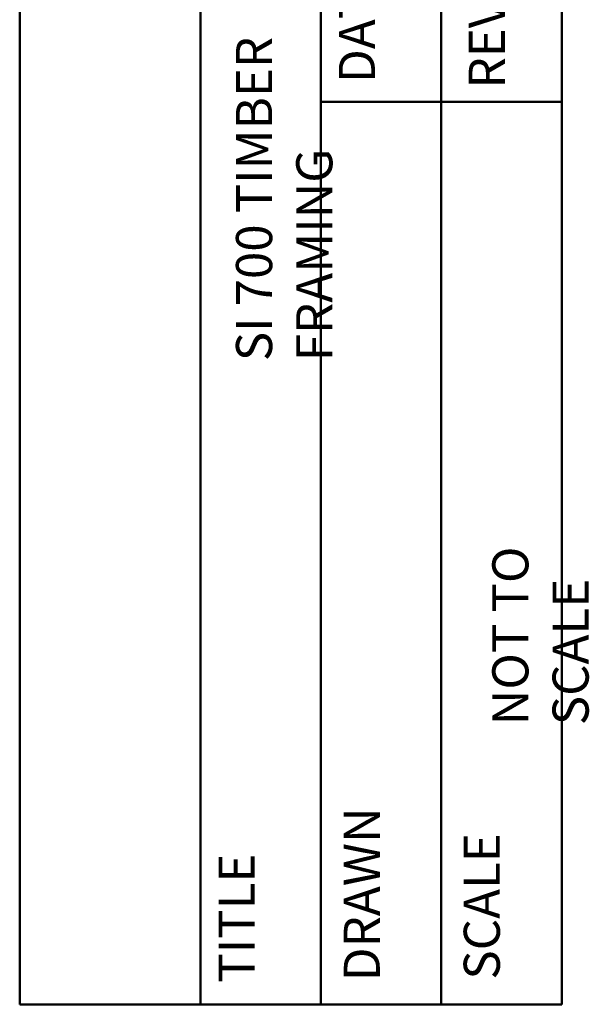
# Model space of a CAD drawing. Units: millimetres. Extents: x 701 to 10304, y 24 to 7129.
# Drawn here: x 9179 to 10304, y 357 to 2305 of the extents above; entities that cross this region are included whole.
import ezdxf

# ---------------------------------------------------------------- set-up
doc = ezdxf.new("R2010")
doc.units = ezdxf.units.MM
doc.header["$LTSCALE"] = 35.714286
doc.layers.add('Sketch Geometry(ISO)', color=7, linetype='Continuous', lineweight=50)
doc.layers.add('Symbols(ISO)', color=7, linetype='Continuous', lineweight=25)
doc.styles.add('Warmington', font='ARIALN.TTF')

# ---------------------------------------------------------------- blocks, each defined once
blk = doc.blocks.new('Title Blocks Architect Template')
at = {"layer": 'Sketch Geometry(ISO)'}
for p, q in [((258.963, 7.778), (258.963, 107.778)), ((268.963, 107.778), (268.963, 7.778)), ((275.63, 107.778), (275.63, 7.778)), ((282.297, 107.778), (282.297, 7.778)), ((288.963, 107.778), (288.963, 7.778)), ((275.63, 57.778), (288.963, 57.778)), ((288.963, 7.778), (258.963, 7.778))]:
    blk.add_line(p, q, dxfattribs=at)
at = {"layer": 'Symbols(ISO)', "color": 7, "char_height": 2, "attachment_point": 1, "rotation": 90, "style": 'Warmington'}
for s, insert in [('\\fArial Narrow|b1|i0;\\H2.0000;REVISION', (283.815, 58.517)), ('\\fArial Narrow|b1|i0;\\H2.0000;DATE', (276.628, 58.819)), ('\\fArial Narrow|b1|i0;\\H2.0000;DRAWN', (276.898, 9.054)), ('\\fArial Narrow|b1|i0;\\H2.0000;SCALE', (283.537, 9.146)), ('\\fArial Narrow|b1|i0;\\H2.0000;TITLE', (269.967, 8.975))]:
    blk.add_mtext(s, dxfattribs=dict(at, insert=insert))

msp = doc.modelspace()

# ---------------------------------------------------------------- block references
at = {"xscale": 35.71428571428572, "yscale": 35.71428571428572, "zscale": 35.71428571428572}
msp.add_blockref('Title Blocks Architect Template', (-70.1, 79.3), dxfattribs=at)

# ---------------------------------------------------------------- texts
at = {"layer": 'Symbols(ISO)', "color": 7, "char_height": 71.429, "attachment_point": 1, "rotation": 90, "style": 'Warmington'}
for s, insert, width in [('{\\fArial Narrow|b0|i0;\\H71.4286;SI 700 TIMBER FRAMING}', (9606.1, 1629.6), 968.56), ('{\\fArial Narrow|b0|i0;\\H71.4286;NOT TO SCALE}', (10112.7, 909.3), 600.11)]:
    msp.add_mtext(s, dxfattribs=dict(at, insert=insert, width=width))

doc.saveas('drawing.dxf')
